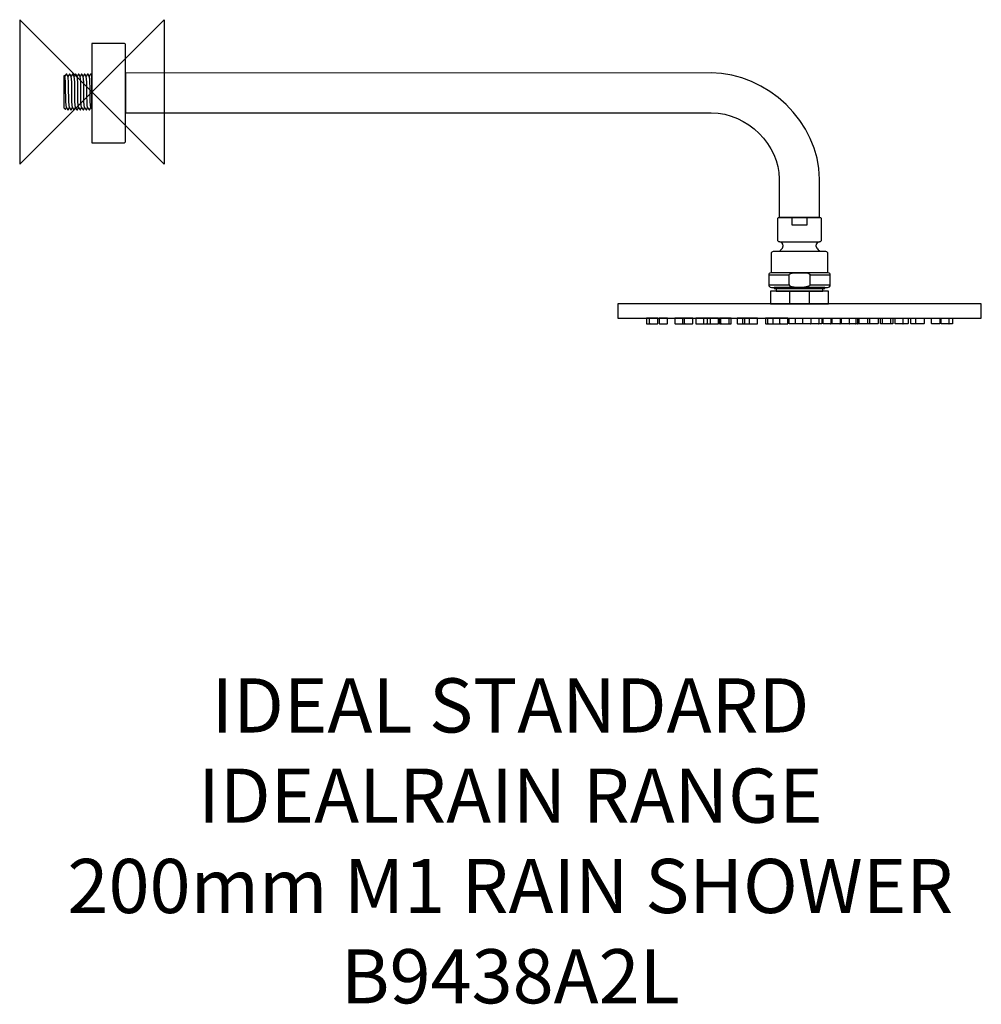
# Model space of a CAD drawing. Units: millimetres. Extents: x -40 to 492, y -505 to 40.
import ezdxf

# ---------------------------------------------------------------- set-up
doc = ezdxf.new("R2010")
doc.units = ezdxf.units.MM
doc.header["$MEASUREMENT"] = 0
for name, color, linetype in [('DETAIL', 2, 'Continuous'), ('ORIGIN', 6, 'Continuous'), ('Text', 7, 'Continuous')]:
    doc.layers.add(name, color=color, linetype=linetype)
doc.styles.add('Fastrack', font='simplex.shx')

# ---------------------------------------------------------------- blocks, each defined once
blk = doc.blocks.new('ORIGIN')
at = {"layer": 'ORIGIN'}
blk.add_lwpolyline([(-20, 20), (-20, -20), (20, 20), (20, -20)], close=True, dxfattribs=at)

msp = doc.modelspace()

# ---------------------------------------------------------------- linework, layer by layer
at = {"layer": 'DETAIL'}
for points in [[(377.76, -108.87), (405.8, -108.87), (405.8, -108.3), (377.76, -108.3), (377.76, -108.87)], [(378.79, -110.37), (404.77, -110.37), (404.77, -108.88), (378.79, -108.88), (378.79, -110.37)], [(375.75, -117.38), (407.81, -117.38), (407.81, -110.37), (375.75, -110.37), (375.75, -117.38)], [(386.22, -117.38), (397.34, -117.38), (397.34, -110.37), (386.22, -110.37), (386.22, -117.38)]]:
    msp.add_lwpolyline(points, close=True, dxfattribs=at)
for points, knots in [([(0, -28.24), (0, -28.24), (0, 26.76), (0, 26.76), (0, 26.76), (0, 26.76), (18.05, 26.76), (18.05, 26.76), (18.05, 26.76), (18.35, 26.76), (18.51, 26.46), (18.51, 26.22), (18.51, 26.22), (18.51, 26.22), (18.52, -27.68), (18.52, -27.68), (18.52, -27.68), (18.52, -27.68), (18.08, -28.24), (18.08, -28.24), (18.08, -28.24), (18.08, -28.24), (0, -28.24), (0, -28.24)], [0, 0, 0, 0, 0.166667, 0.166667, 0.166667, 0.166667, 0.333333, 0.333333, 0.333333, 0.333333, 0.5, 0.5, 0.5, 0.5, 0.666667, 0.666667, 0.666667, 0.666667, 0.833333, 0.833333, 0.833333, 0.833333, 1, 1, 1, 1]), ([(342.88, -11.55), (342.88, -11.55), (18.63, -11.66), (18.63, -11.66), (18.63, -11.66), (18.63, -11.66), (18.63, 10.46), (18.63, 10.46), (18.63, 10.46), (18.63, 10.46), (342.96, 10.57), (342.96, 10.57), (342.96, 10.57), (373.41, 10.58), (402.83, -16.76), (402.83, -48.3), (402.83, -48.3), (402.83, -48.3), (402.83, -69.44), (402.83, -69.44), (402.83, -69.44), (402.83, -69.44), (380.58, -69.44), (380.58, -69.44), (380.58, -69.44), (380.58, -69.44), (380.58, -48.13), (380.58, -48.13), (380.58, -48.13), (380.58, -29.84), (363.3, -11.54), (342.88, -11.55)], [0, 0, 0, 0, 0.125, 0.125, 0.125, 0.125, 0.25, 0.25, 0.25, 0.25, 0.375, 0.375, 0.375, 0.375, 0.5, 0.5, 0.5, 0.5, 0.625, 0.625, 0.625, 0.625, 0.75, 0.75, 0.75, 0.75, 0.875, 0.875, 0.875, 0.875, 1, 1, 1, 1]), ([(391.81, -69.51), (391.81, -69.51), (380.64, -69.51), (380.64, -69.51), (380.64, -69.51), (380.08, -69.51), (379.8, -69.67), (379.8, -69.99), (379.8, -69.99), (379.8, -69.99), (379.8, -82.06), (379.8, -82.06), (379.8, -82.06), (379.8, -82.55), (380.12, -83.05), (380.85, -83.11), (380.85, -83.11), (382.44, -83.24), (383.5, -84.93), (382.29, -86.45), (382.29, -86.45), (381.81, -87.06), (381.21, -87.68), (380.85, -88.3), (380.85, -88.3), (380.85, -88.3), (391.81, -88.3), (391.81, -88.3), (391.81, -88.3), (391.81, -88.3), (402.77, -88.3), (402.77, -88.3), (402.77, -88.3), (402.41, -87.68), (401.81, -87.06), (401.33, -86.45), (401.33, -86.45), (400.12, -84.93), (401.18, -83.24), (402.77, -83.11), (402.77, -83.11), (403.5, -83.05), (403.82, -82.55), (403.82, -82.06), (403.82, -82.06), (403.82, -82.06), (403.82, -69.99), (403.82, -69.99), (403.82, -69.99), (403.82, -69.67), (403.54, -69.51), (402.97, -69.51), (402.97, -69.51), (402.97, -69.51), (391.81, -69.51), (391.81, -69.51)], [0, 0, 0, 0, 0.071429, 0.071429, 0.071429, 0.071429, 0.142857, 0.142857, 0.142857, 0.142857, 0.214286, 0.214286, 0.214286, 0.214286, 0.285714, 0.285714, 0.285714, 0.285714, 0.357143, 0.357143, 0.357143, 0.357143, 0.428571, 0.428571, 0.428571, 0.428571, 0.5, 0.5, 0.5, 0.5, 0.571429, 0.571429, 0.571429, 0.571429, 0.642857, 0.642857, 0.642857, 0.642857, 0.714286, 0.714286, 0.714286, 0.714286, 0.785714, 0.785714, 0.785714, 0.785714, 0.857143, 0.857143, 0.857143, 0.857143, 0.928571, 0.928571, 0.928571, 0.928571, 1, 1, 1, 1]), ([(391.77, -73.6), (391.77, -73.6), (387.6, -73.6), (387.6, -73.6), (387.6, -73.6), (387.6, -73.6), (387.6, -69.99), (387.6, -69.99), (387.6, -69.99), (387.6, -69.67), (388.37, -69.5), (388.78, -69.5), (388.78, -69.5), (388.78, -69.5), (391.77, -69.5), (391.77, -69.5), (391.77, -69.5), (391.77, -69.5), (394.76, -69.5), (394.76, -69.5), (394.76, -69.5), (395.17, -69.5), (395.95, -69.67), (395.95, -69.99), (395.95, -69.99), (395.95, -69.99), (395.95, -73.6), (395.95, -73.6), (395.95, -73.6), (395.95, -73.6), (391.77, -73.6), (391.77, -73.6)], [0, 0, 0, 0, 0.125, 0.125, 0.125, 0.125, 0.25, 0.25, 0.25, 0.25, 0.375, 0.375, 0.375, 0.375, 0.5, 0.5, 0.5, 0.5, 0.625, 0.625, 0.625, 0.625, 0.75, 0.75, 0.75, 0.75, 0.875, 0.875, 0.875, 0.875, 1, 1, 1, 1]), ([(407.31, -100.25), (407.31, -100.25), (407.31, -89.34), (407.31, -89.34), (407.31, -89.34), (407.31, -88.75), (406.82, -88.26), (406.23, -88.26), (406.23, -88.26), (406.23, -88.26), (377.35, -88.26), (377.35, -88.26), (377.35, -88.26), (376.76, -88.26), (376.27, -88.75), (376.27, -89.34), (376.27, -89.34), (376.27, -89.34), (376.25, -100.27), (376.25, -100.27), (376.25, -100.27), (376.25, -100.27), (407.31, -100.25), (407.31, -100.25)], [0, 0, 0, 0, 0.166667, 0.166667, 0.166667, 0.166667, 0.333333, 0.333333, 0.333333, 0.333333, 0.5, 0.5, 0.5, 0.5, 0.666667, 0.666667, 0.666667, 0.666667, 0.833333, 0.833333, 0.833333, 0.833333, 1, 1, 1, 1]), ([(375.83, -100.24), (375.83, -100.24), (407.73, -100.24), (407.73, -100.24), (407.73, -100.24), (408.33, -100.24), (408.82, -100.73), (408.82, -101.32), (408.82, -101.32), (408.82, -101.32), (408.82, -106.79), (408.82, -106.79), (408.82, -106.79), (408.82, -107.62), (408.13, -108.3), (407.34, -108.3), (407.34, -108.3), (407.34, -108.3), (376.26, -108.3), (376.26, -108.3), (376.26, -108.3), (375.29, -108.3), (374.74, -107.46), (374.74, -106.81), (374.74, -106.81), (374.74, -106.81), (374.74, -101.32), (374.74, -101.32), (374.74, -101.32), (374.74, -100.73), (375.23, -100.24), (375.83, -100.24)], [0, 0, 0, 0, 0.125, 0.125, 0.125, 0.125, 0.25, 0.25, 0.25, 0.25, 0.375, 0.375, 0.375, 0.375, 0.5, 0.5, 0.5, 0.5, 0.625, 0.625, 0.625, 0.625, 0.75, 0.75, 0.75, 0.75, 0.875, 0.875, 0.875, 0.875, 1, 1, 1, 1]), ([(391.74, -108.23), (396.1, -108.23), (397.56, -107.57), (397.56, -106.73), (397.56, -106.73), (397.56, -106.73), (397.56, -101.31), (397.56, -101.31), (397.56, -101.31), (397.56, -101.01), (397.04, -100.28), (395.21, -100.28), (395.21, -100.28), (395.21, -100.28), (388.82, -100.28), (388.82, -100.28), (388.82, -100.28), (387.28, -100.28), (386.02, -100.58), (386.02, -101.31), (386.02, -101.31), (386.02, -101.31), (386.02, -106.69), (386.02, -106.69), (386.02, -106.69), (386.02, -108.6), (391.46, -108.23), (391.74, -108.23)], [0, 0, 0, 0, 0.142857, 0.142857, 0.142857, 0.142857, 0.285714, 0.285714, 0.285714, 0.285714, 0.428571, 0.428571, 0.428571, 0.428571, 0.571429, 0.571429, 0.571429, 0.571429, 0.714286, 0.714286, 0.714286, 0.714286, 0.857143, 0.857143, 0.857143, 0.857143, 1, 1, 1, 1]), ([(491.91, -125.39), (491.91, -125.39), (291.62, -125.39), (291.62, -125.39), (291.62, -125.39), (291.3, -125.39), (291.11, -125.1), (291.11, -124.86), (291.11, -124.86), (291.11, -124.86), (291.11, -117.37), (291.11, -117.37), (291.11, -117.37), (291.11, -117.37), (492.45, -117.37), (492.45, -117.37), (492.45, -117.37), (492.45, -117.37), (492.45, -124.89), (492.45, -124.89), (492.45, -124.89), (492.45, -125.14), (492.23, -125.39), (491.91, -125.39)], [0, 0, 0, 0, 0.166667, 0.166667, 0.166667, 0.166667, 0.333333, 0.333333, 0.333333, 0.333333, 0.5, 0.5, 0.5, 0.5, 0.666667, 0.666667, 0.666667, 0.666667, 0.833333, 0.833333, 0.833333, 0.833333, 1, 1, 1, 1]), ([(306.99, -125.38), (306.99, -125.38), (313.3, -125.38), (313.3, -125.38), (313.3, -125.38), (313.3, -125.38), (313.3, -128.24), (313.3, -128.24), (313.3, -128.24), (313.3, -128.37), (313.17, -128.5), (313.03, -128.5), (313.03, -128.5), (313.03, -128.5), (307.3, -128.5), (307.3, -128.5), (307.3, -128.5), (307.15, -128.5), (306.99, -128.43), (306.99, -128.24), (306.99, -128.24), (306.99, -128.24), (306.99, -125.38), (306.99, -125.38)], [0, 0, 0, 0, 0.166667, 0.166667, 0.166667, 0.166667, 0.333333, 0.333333, 0.333333, 0.333333, 0.5, 0.5, 0.5, 0.5, 0.666667, 0.666667, 0.666667, 0.666667, 0.833333, 0.833333, 0.833333, 0.833333, 1, 1, 1, 1]), ([(309.1, -128.5), (308.95, -128.5), (308.79, -128.43), (308.79, -128.24), (308.79, -128.24), (308.79, -128.24), (308.79, -125.38), (308.79, -125.38)], [0, 0, 0, 0, 0.5, 0.5, 0.5, 0.5, 1, 1, 1, 1]), ([(314.13, -125.38), (314.13, -125.38), (318.64, -125.38), (318.64, -125.38), (318.64, -125.38), (318.64, -125.38), (318.64, -128.24), (318.64, -128.24), (318.64, -128.24), (318.64, -128.37), (318.51, -128.5), (318.37, -128.5), (318.37, -128.5), (318.37, -128.5), (314.43, -128.5), (314.43, -128.5), (314.43, -128.5), (314.28, -128.5), (314.13, -128.43), (314.13, -128.24), (314.13, -128.24), (314.13, -128.24), (314.13, -125.38), (314.13, -125.38)], [0, 0, 0, 0, 0.166667, 0.166667, 0.166667, 0.166667, 0.333333, 0.333333, 0.333333, 0.333333, 0.5, 0.5, 0.5, 0.5, 0.666667, 0.666667, 0.666667, 0.666667, 0.833333, 0.833333, 0.833333, 0.833333, 1, 1, 1, 1]), ([(322.76, -125.38), (322.76, -125.38), (327.27, -125.38), (327.27, -125.38), (327.27, -125.38), (327.27, -125.38), (327.27, -128.24), (327.27, -128.24), (327.27, -128.24), (327.27, -128.37), (327.14, -128.5), (327, -128.5), (327, -128.5), (327, -128.5), (323.06, -128.5), (323.06, -128.5), (323.06, -128.5), (322.92, -128.5), (322.76, -128.43), (322.76, -128.24), (322.76, -128.24), (322.76, -128.24), (322.76, -125.38), (322.76, -125.38)], [0, 0, 0, 0, 0.166667, 0.166667, 0.166667, 0.166667, 0.333333, 0.333333, 0.333333, 0.333333, 0.5, 0.5, 0.5, 0.5, 0.666667, 0.666667, 0.666667, 0.666667, 0.833333, 0.833333, 0.833333, 0.833333, 1, 1, 1, 1]), ([(322.76, -125.38), (322.76, -125.38), (332.66, -125.38), (332.66, -125.38), (332.66, -125.38), (332.66, -125.38), (332.66, -128.24), (332.66, -128.24), (332.66, -128.24), (332.66, -128.37), (332.53, -128.5), (332.39, -128.5), (332.39, -128.5), (332.39, -128.5), (323.06, -128.5), (323.06, -128.5), (323.06, -128.5), (322.92, -128.5), (322.76, -128.43), (322.76, -128.24), (322.76, -128.24), (322.76, -128.24), (322.76, -125.38), (322.76, -125.38)], [0, 0, 0, 0, 0.166667, 0.166667, 0.166667, 0.166667, 0.333333, 0.333333, 0.333333, 0.333333, 0.5, 0.5, 0.5, 0.5, 0.666667, 0.666667, 0.666667, 0.666667, 0.833333, 0.833333, 0.833333, 0.833333, 1, 1, 1, 1]), ([(328.46, -128.5), (328.31, -128.5), (328.15, -128.43), (328.15, -128.24), (328.15, -128.24), (328.15, -128.24), (328.15, -125.38), (328.15, -125.38)], [0, 0, 0, 0, 0.5, 0.5, 0.5, 0.5, 1, 1, 1, 1]), ([(334.3, -125.38), (334.3, -125.38), (346.98, -125.38), (346.98, -125.38), (346.98, -125.38), (346.98, -125.38), (346.98, -128.24), (346.98, -128.24), (346.98, -128.24), (346.98, -128.37), (346.85, -128.5), (346.71, -128.5), (346.71, -128.5), (346.71, -128.5), (334.61, -128.5), (334.61, -128.5), (334.61, -128.5), (334.46, -128.5), (334.3, -128.43), (334.3, -128.24), (334.3, -128.24), (334.3, -128.24), (334.3, -125.38), (334.3, -125.38)], [0, 0, 0, 0, 0.166667, 0.166667, 0.166667, 0.166667, 0.333333, 0.333333, 0.333333, 0.333333, 0.5, 0.5, 0.5, 0.5, 0.666667, 0.666667, 0.666667, 0.666667, 0.833333, 0.833333, 0.833333, 0.833333, 1, 1, 1, 1]), ([(338.5, -128.5), (338.65, -128.5), (338.81, -128.43), (338.81, -128.24), (338.81, -128.24), (338.81, -128.24), (338.81, -125.38), (338.81, -125.38)], [0, 0, 0, 0, 0.5, 0.5, 0.5, 0.5, 1, 1, 1, 1]), ([(340.64, -125.38), (340.64, -125.38), (340.64, -128.24), (340.64, -128.24), (340.64, -128.24), (340.64, -128.37), (340.51, -128.5), (340.37, -128.5)], [0, 0, 0, 0, 0.5, 0.5, 0.5, 0.5, 1, 1, 1, 1]), ([(342.78, -128.5), (342.63, -128.5), (342.47, -128.43), (342.47, -128.24), (342.47, -128.24), (342.47, -128.24), (342.47, -125.38), (342.47, -125.38)], [0, 0, 0, 0, 0.5, 0.5, 0.5, 0.5, 1, 1, 1, 1]), ([(347.44, -125.38), (347.44, -125.38), (352.77, -125.38), (352.77, -125.38), (352.77, -125.38), (352.77, -125.38), (352.77, -128.24), (352.77, -128.24), (352.77, -128.24), (352.77, -128.37), (352.64, -128.5), (352.5, -128.5), (352.5, -128.5), (352.5, -128.5), (347.75, -128.5), (347.75, -128.5), (347.75, -128.5), (347.6, -128.5), (347.44, -128.43), (347.44, -128.24), (347.44, -128.24), (347.44, -128.24), (347.44, -125.38), (347.44, -125.38)], [0, 0, 0, 0, 0.166667, 0.166667, 0.166667, 0.166667, 0.333333, 0.333333, 0.333333, 0.333333, 0.5, 0.5, 0.5, 0.5, 0.666667, 0.666667, 0.666667, 0.666667, 0.833333, 0.833333, 0.833333, 0.833333, 1, 1, 1, 1]), ([(347.44, -125.38), (347.44, -125.38), (354.01, -125.38), (354.01, -125.38), (354.01, -125.38), (354.01, -125.38), (354.01, -128.24), (354.01, -128.24), (354.01, -128.24), (354.01, -128.37), (353.88, -128.5), (353.75, -128.5), (353.75, -128.5), (353.75, -128.5), (347.75, -128.5), (347.75, -128.5), (347.75, -128.5), (347.6, -128.5), (347.44, -128.43), (347.44, -128.24), (347.44, -128.24), (347.44, -128.24), (347.44, -125.38), (347.44, -125.38)], [0, 0, 0, 0, 0.166667, 0.166667, 0.166667, 0.166667, 0.333333, 0.333333, 0.333333, 0.333333, 0.5, 0.5, 0.5, 0.5, 0.666667, 0.666667, 0.666667, 0.666667, 0.833333, 0.833333, 0.833333, 0.833333, 1, 1, 1, 1]), ([(348.57, -128.5), (348.43, -128.5), (348.27, -128.43), (348.27, -128.24), (348.27, -128.24), (348.27, -128.24), (348.27, -125.38), (348.27, -125.38)], [0, 0, 0, 0, 0.5, 0.5, 0.5, 0.5, 1, 1, 1, 1]), ([(357.27, -125.38), (357.27, -125.38), (368.53, -125.38), (368.53, -125.38), (368.53, -125.38), (368.53, -125.38), (368.53, -128.24), (368.53, -128.24), (368.53, -128.24), (368.53, -128.37), (368.4, -128.5), (368.26, -128.5), (368.26, -128.5), (368.26, -128.5), (357.57, -128.5), (357.57, -128.5), (357.57, -128.5), (357.43, -128.5), (357.27, -128.43), (357.27, -128.24), (357.27, -128.24), (357.27, -128.24), (357.27, -125.38), (357.27, -125.38)], [0, 0, 0, 0, 0.166667, 0.166667, 0.166667, 0.166667, 0.333333, 0.333333, 0.333333, 0.333333, 0.5, 0.5, 0.5, 0.5, 0.666667, 0.666667, 0.666667, 0.666667, 0.833333, 0.833333, 0.833333, 0.833333, 1, 1, 1, 1]), ([(360.74, -128.5), (360.6, -128.5), (360.44, -128.43), (360.44, -128.24), (360.44, -128.24), (360.44, -128.24), (360.44, -125.38), (360.44, -125.38)], [0, 0, 0, 0, 0.5, 0.5, 0.5, 0.5, 1, 1, 1, 1]), ([(361.73, -128.5), (361.58, -128.5), (361.43, -128.43), (361.43, -128.24), (361.43, -128.24), (361.43, -128.24), (361.43, -125.38), (361.43, -125.38)], [0, 0, 0, 0, 0.5, 0.5, 0.5, 0.5, 1, 1, 1, 1]), ([(364.33, -128.5), (364.18, -128.5), (364.02, -128.43), (364.02, -128.24), (364.02, -128.24), (364.02, -128.24), (364.02, -125.38), (364.02, -125.38)], [0, 0, 0, 0, 0.5, 0.5, 0.5, 0.5, 1, 1, 1, 1]), ([(373.04, -125.38), (373.04, -125.38), (385.41, -125.38), (385.41, -125.38), (385.41, -125.38), (385.41, -125.38), (385.41, -128.24), (385.41, -128.24), (385.41, -128.24), (385.41, -128.37), (385.28, -128.5), (385.14, -128.5), (385.14, -128.5), (385.14, -128.5), (373.35, -128.5), (373.35, -128.5), (373.35, -128.5), (373.21, -128.5), (373.04, -128.43), (373.04, -128.25), (373.04, -128.25), (373.04, -128.25), (373.04, -125.38), (373.04, -125.38)], [0, 0, 0, 0, 0.166667, 0.166667, 0.166667, 0.166667, 0.333333, 0.333333, 0.333333, 0.333333, 0.5, 0.5, 0.5, 0.5, 0.666667, 0.666667, 0.666667, 0.666667, 0.833333, 0.833333, 0.833333, 0.833333, 1, 1, 1, 1]), ([(374.55, -128.5), (374.4, -128.5), (374.24, -128.43), (374.24, -128.25), (374.24, -128.25), (374.24, -128.25), (374.24, -125.38), (374.24, -125.38)], [0, 0, 0, 0, 0.5, 0.5, 0.5, 0.5, 1, 1, 1, 1]), ([(377.46, -128.5), (377.31, -128.5), (377.15, -128.43), (377.15, -128.25), (377.15, -128.25), (377.15, -128.25), (377.15, -125.38), (377.15, -125.38)], [0, 0, 0, 0, 0.5, 0.5, 0.5, 0.5, 1, 1, 1, 1]), ([(381.21, -128.5), (381.06, -128.5), (380.9, -128.43), (380.9, -128.25), (380.9, -128.25), (380.9, -128.25), (380.9, -125.38), (380.9, -125.38)], [0, 0, 0, 0, 0.5, 0.5, 0.5, 0.5, 1, 1, 1, 1]), ([(404.21, -125.38), (404.21, -125.38), (386.06, -125.38), (386.06, -125.38), (386.06, -125.38), (386.06, -125.38), (386.06, -128.24), (386.06, -128.24), (386.06, -128.24), (386.06, -128.37), (386.2, -128.5), (386.33, -128.5), (386.33, -128.5), (386.33, -128.5), (403.9, -128.5), (403.9, -128.5), (403.9, -128.5), (404.04, -128.5), (404.21, -128.43), (404.21, -128.25), (404.21, -128.25), (404.21, -128.25), (404.21, -125.38), (404.21, -125.38)], [0, 0, 0, 0, 0.166667, 0.166667, 0.166667, 0.166667, 0.333333, 0.333333, 0.333333, 0.333333, 0.5, 0.5, 0.5, 0.5, 0.666667, 0.666667, 0.666667, 0.666667, 0.833333, 0.833333, 0.833333, 0.833333, 1, 1, 1, 1]), ([(389.84, -128.5), (389.69, -128.5), (389.53, -128.43), (389.53, -128.25), (389.53, -128.25), (389.53, -128.25), (389.53, -125.38), (389.53, -125.38)], [0, 0, 0, 0, 0.5, 0.5, 0.5, 0.5, 1, 1, 1, 1]), ([(393.96, -128.5), (393.81, -128.5), (393.65, -128.43), (393.65, -128.25), (393.65, -128.25), (393.65, -128.25), (393.65, -125.38), (393.65, -125.38)], [0, 0, 0, 0, 0.5, 0.5, 0.5, 0.5, 1, 1, 1, 1]), ([(397.85, -128.5), (398, -128.5), (398.16, -128.43), (398.16, -128.25), (398.16, -128.25), (398.16, -128.25), (398.16, -125.38), (398.16, -125.38)], [0, 0, 0, 0, 0.5, 0.5, 0.5, 0.5, 1, 1, 1, 1]), ([(398.46, -128.5), (398.32, -128.5), (398.16, -128.43), (398.16, -128.25), (398.16, -128.25), (398.16, -128.25), (398.16, -125.38), (398.16, -125.38)], [0, 0, 0, 0, 0.5, 0.5, 0.5, 0.5, 1, 1, 1, 1]), ([(402.32, -128.5), (402.47, -128.5), (402.63, -128.43), (402.63, -128.25), (402.63, -128.25), (402.63, -128.25), (402.63, -125.38), (402.63, -125.38)], [0, 0, 0, 0, 0.5, 0.5, 0.5, 0.5, 1, 1, 1, 1]), ([(429.42, -125.38), (429.42, -125.38), (404.83, -125.38), (404.83, -125.38), (404.83, -125.38), (404.83, -125.38), (404.83, -128.24), (404.83, -128.24), (404.83, -128.24), (404.83, -128.36), (404.97, -128.5), (405.1, -128.5), (405.1, -128.5), (405.1, -128.5), (429.11, -128.5), (429.11, -128.5), (429.11, -128.5), (429.26, -128.5), (429.42, -128.43), (429.42, -128.24), (429.42, -128.24), (429.42, -128.24), (429.42, -125.38), (429.42, -125.38)], [0, 0, 0, 0, 0.166667, 0.166667, 0.166667, 0.166667, 0.333333, 0.333333, 0.333333, 0.333333, 0.5, 0.5, 0.5, 0.5, 0.666667, 0.666667, 0.666667, 0.666667, 0.833333, 0.833333, 0.833333, 0.833333, 1, 1, 1, 1]), ([(408.98, -128.5), (409.13, -128.5), (409.29, -128.43), (409.29, -128.25), (409.29, -128.25), (409.29, -128.25), (409.29, -125.38), (409.29, -125.38)], [0, 0, 0, 0, 0.5, 0.5, 0.5, 0.5, 1, 1, 1, 1]), ([(410.21, -128.5), (410.06, -128.5), (409.91, -128.43), (409.91, -128.25), (409.91, -128.25), (409.91, -128.25), (409.91, -125.38), (409.91, -125.38)], [0, 0, 0, 0, 0.5, 0.5, 0.5, 0.5, 1, 1, 1, 1]), ([(414.12, -128.5), (414.27, -128.5), (414.43, -128.43), (414.43, -128.25), (414.43, -128.25), (414.43, -128.25), (414.43, -125.38), (414.43, -125.38)], [0, 0, 0, 0, 0.5, 0.5, 0.5, 0.5, 1, 1, 1, 1]), ([(415.33, -128.5), (415.19, -128.5), (415.03, -128.43), (415.03, -128.25), (415.03, -128.25), (415.03, -128.25), (415.03, -125.38), (415.03, -125.38)], [0, 0, 0, 0, 0.5, 0.5, 0.5, 0.5, 1, 1, 1, 1]), ([(419.2, -128.5), (419.35, -128.5), (419.51, -128.43), (419.51, -128.24), (419.51, -128.24), (419.51, -128.24), (419.51, -125.38), (419.51, -125.38)], [0, 0, 0, 0, 0.5, 0.5, 0.5, 0.5, 1, 1, 1, 1]), ([(422.79, -128.5), (422.93, -128.5), (423.09, -128.43), (423.09, -128.24), (423.09, -128.24), (423.09, -128.24), (423.09, -125.38), (423.09, -125.38)], [0, 0, 0, 0, 0.5, 0.5, 0.5, 0.5, 1, 1, 1, 1]), ([(423.84, -128.5), (423.99, -128.5), (424.14, -128.43), (424.14, -128.24), (424.14, -128.24), (424.14, -128.24), (424.14, -125.38), (424.14, -125.38)], [0, 0, 0, 0, 0.5, 0.5, 0.5, 0.5, 1, 1, 1, 1]), ([(425.2, -128.5), (425.05, -128.5), (424.89, -128.43), (424.89, -128.25), (424.89, -128.25), (424.89, -128.25), (424.89, -125.38), (424.89, -125.38)], [0, 0, 0, 0, 0.5, 0.5, 0.5, 0.5, 1, 1, 1, 1]), ([(435.32, -125.38), (435.32, -125.38), (429.57, -125.38), (429.57, -125.38), (429.57, -125.38), (429.57, -125.38), (429.57, -128.24), (429.57, -128.24), (429.57, -128.24), (429.57, -128.37), (429.7, -128.5), (429.83, -128.5), (429.83, -128.5), (429.83, -128.5), (435.01, -128.5), (435.01, -128.5), (435.01, -128.5), (435.16, -128.5), (435.32, -128.43), (435.32, -128.24), (435.32, -128.24), (435.32, -128.24), (435.32, -125.38), (435.32, -125.38)], [0, 0, 0, 0, 0.166667, 0.166667, 0.166667, 0.166667, 0.333333, 0.333333, 0.333333, 0.333333, 0.5, 0.5, 0.5, 0.5, 0.666667, 0.666667, 0.666667, 0.666667, 0.833333, 0.833333, 0.833333, 0.833333, 1, 1, 1, 1]), ([(431.1, -128.5), (430.95, -128.5), (430.8, -128.43), (430.8, -128.24), (430.8, -128.24), (430.8, -128.24), (430.8, -125.38), (430.8, -125.38)], [0, 0, 0, 0, 0.5, 0.5, 0.5, 0.5, 1, 1, 1, 1]), ([(443.52, -125.38), (443.52, -125.38), (436.56, -125.38), (436.56, -125.38), (436.56, -125.38), (436.56, -125.38), (436.56, -128.24), (436.56, -128.24), (436.56, -128.24), (436.56, -128.37), (436.7, -128.5), (436.83, -128.5), (436.83, -128.5), (436.83, -128.5), (443.22, -128.5), (443.22, -128.5), (443.22, -128.5), (443.36, -128.5), (443.52, -128.43), (443.52, -128.24), (443.52, -128.24), (443.52, -128.24), (443.52, -125.38), (443.52, -125.38)], [0, 0, 0, 0, 0.166667, 0.166667, 0.166667, 0.166667, 0.333333, 0.333333, 0.333333, 0.333333, 0.5, 0.5, 0.5, 0.5, 0.666667, 0.666667, 0.666667, 0.666667, 0.833333, 0.833333, 0.833333, 0.833333, 1, 1, 1, 1]), ([(437.98, -128.5), (437.83, -128.5), (437.67, -128.43), (437.67, -128.24), (437.67, -128.24), (437.67, -128.24), (437.67, -125.38), (437.67, -125.38)], [0, 0, 0, 0, 0.5, 0.5, 0.5, 0.5, 1, 1, 1, 1]), ([(442.16, -125.38), (442.16, -125.38), (442.16, -128.24), (442.16, -128.24), (442.16, -128.24), (442.16, -128.37), (442.03, -128.5), (441.89, -128.5)], [0, 0, 0, 0, 0.5, 0.5, 0.5, 0.5, 1, 1, 1, 1]), ([(451.89, -125.38), (451.89, -125.38), (444.72, -125.38), (444.72, -125.38), (444.72, -125.38), (444.72, -125.38), (444.72, -128.24), (444.72, -128.24), (444.72, -128.24), (444.72, -128.37), (444.85, -128.5), (444.99, -128.5), (444.99, -128.5), (444.99, -128.5), (451.58, -128.5), (451.58, -128.5), (451.58, -128.5), (451.73, -128.5), (451.89, -128.43), (451.89, -128.24), (451.89, -128.24), (451.89, -128.24), (451.89, -125.38), (451.89, -125.38)], [0, 0, 0, 0, 0.166667, 0.166667, 0.166667, 0.166667, 0.333333, 0.333333, 0.333333, 0.333333, 0.5, 0.5, 0.5, 0.5, 0.666667, 0.666667, 0.666667, 0.666667, 0.833333, 0.833333, 0.833333, 0.833333, 1, 1, 1, 1]), ([(448.96, -128.5), (449.11, -128.5), (449.26, -128.43), (449.26, -128.24), (449.26, -128.24), (449.26, -128.24), (449.26, -125.38), (449.26, -125.38)], [0, 0, 0, 0, 0.5, 0.5, 0.5, 0.5, 1, 1, 1, 1]), ([(460.77, -125.38), (460.77, -125.38), (453.45, -125.38), (453.45, -125.38), (453.45, -125.38), (453.45, -125.38), (453.45, -128.24), (453.45, -128.24), (453.45, -128.24), (453.45, -128.37), (453.58, -128.5), (453.72, -128.5), (453.72, -128.5), (453.72, -128.5), (460.46, -128.5), (460.46, -128.5), (460.46, -128.5), (460.61, -128.5), (460.77, -128.43), (460.77, -128.24), (460.77, -128.24), (460.77, -128.24), (460.77, -125.38), (460.77, -125.38)], [0, 0, 0, 0, 0.166667, 0.166667, 0.166667, 0.166667, 0.333333, 0.333333, 0.333333, 0.333333, 0.5, 0.5, 0.5, 0.5, 0.666667, 0.666667, 0.666667, 0.666667, 0.833333, 0.833333, 0.833333, 0.833333, 1, 1, 1, 1]), ([(460.77, -125.38), (460.77, -125.38), (456.26, -125.38), (456.26, -125.38), (456.26, -125.38), (456.26, -125.38), (456.26, -128.24), (456.26, -128.24), (456.26, -128.24), (456.26, -128.37), (456.39, -128.5), (456.53, -128.5), (456.53, -128.5), (456.53, -128.5), (460.46, -128.5), (460.46, -128.5), (460.46, -128.5), (460.61, -128.5), (460.77, -128.43), (460.77, -128.24), (460.77, -128.24), (460.77, -128.24), (460.77, -125.38), (460.77, -125.38)], [0, 0, 0, 0, 0.166667, 0.166667, 0.166667, 0.166667, 0.333333, 0.333333, 0.333333, 0.333333, 0.5, 0.5, 0.5, 0.5, 0.666667, 0.666667, 0.666667, 0.666667, 0.833333, 0.833333, 0.833333, 0.833333, 1, 1, 1, 1]), ([(469.4, -125.38), (469.4, -125.38), (464.89, -125.38), (464.89, -125.38), (464.89, -125.38), (464.89, -125.38), (464.89, -128.24), (464.89, -128.24), (464.89, -128.24), (464.89, -128.37), (465.02, -128.5), (465.16, -128.5), (465.16, -128.5), (465.16, -128.5), (469.1, -128.5), (469.1, -128.5), (469.1, -128.5), (469.24, -128.5), (469.4, -128.43), (469.4, -128.24), (469.4, -128.24), (469.4, -128.24), (469.4, -125.38), (469.4, -125.38)], [0, 0, 0, 0, 0.166667, 0.166667, 0.166667, 0.166667, 0.333333, 0.333333, 0.333333, 0.333333, 0.5, 0.5, 0.5, 0.5, 0.666667, 0.666667, 0.666667, 0.666667, 0.833333, 0.833333, 0.833333, 0.833333, 1, 1, 1, 1]), ([(476.54, -125.38), (476.54, -125.38), (470.23, -125.38), (470.23, -125.38), (470.23, -125.38), (470.23, -125.38), (470.23, -128.24), (470.23, -128.24), (470.23, -128.24), (470.23, -128.37), (470.36, -128.5), (470.5, -128.5), (470.5, -128.5), (470.5, -128.5), (476.23, -128.5), (476.23, -128.5), (476.23, -128.5), (476.38, -128.5), (476.54, -128.43), (476.54, -128.24), (476.54, -128.24), (476.54, -128.24), (476.54, -125.38), (476.54, -125.38)], [0, 0, 0, 0, 0.166667, 0.166667, 0.166667, 0.166667, 0.333333, 0.333333, 0.333333, 0.333333, 0.5, 0.5, 0.5, 0.5, 0.666667, 0.666667, 0.666667, 0.666667, 0.833333, 0.833333, 0.833333, 0.833333, 1, 1, 1, 1]), ([(474.43, -128.5), (474.58, -128.5), (474.74, -128.43), (474.74, -128.24), (474.74, -128.24), (474.74, -128.24), (474.74, -125.38), (474.74, -125.38)], [0, 0, 0, 0, 0.5, 0.5, 0.5, 0.5, 1, 1, 1, 1])]:
    msp.add_open_spline(points, degree=3, knots=knots, dxfattribs=at)
at = {"layer": 'DETAIL', "color": 8}
msp.add_open_spline([(-15.54, -8.9), (-15.54, -8.9), (-15.54, 8.85), (-15.54, 8.85), (-15.54, 8.85), (-15.54, 8.85), (-15.26, 9.12), (-15.26, 9.12), (-15.26, 9.12), (-15.26, 9.12), (-14.96, 8.53), (-14.96, 8.53), (-14.96, 8.53), (-14.96, 8.53), (-14.2, 9.79), (-14.2, 9.79), (-14.2, 9.79), (-14.2, 9.79), (-13.96, 9.77), (-13.96, 9.77), (-13.96, 9.77), (-13.96, 9.77), (-13.28, 8.54), (-13.28, 8.54), (-13.28, 8.54), (-13.28, 8.54), (-12.51, 9.79), (-12.51, 9.79), (-12.51, 9.79), (-12.51, 9.79), (-12.28, 9.79), (-12.28, 9.79), (-12.28, 9.79), (-12.28, 9.79), (-11.58, 8.53), (-11.58, 8.53), (-11.58, 8.53), (-11.58, 8.53), (-10.82, 9.79), (-10.82, 9.79), (-10.82, 9.79), (-10.82, 9.79), (-10.59, 9.79), (-10.59, 9.79), (-10.59, 9.79), (-10.59, 9.79), (-9.9, 8.53), (-9.9, 8.53), (-9.9, 8.53), (-9.9, 8.53), (-9.14, 9.79), (-9.14, 9.79), (-9.14, 9.79), (-9.14, 9.79), (-8.9, 9.79), (-8.9, 9.79), (-8.9, 9.79), (-8.9, 9.79), (-8.23, 8.52), (-8.23, 8.52), (-8.23, 8.52), (-8.23, 8.52), (-7.46, 9.79), (-7.46, 9.79), (-7.46, 9.79), (-7.46, 9.79), (-7.22, 9.79), (-7.22, 9.79), (-7.22, 9.79), (-7.22, 9.79), (-6.53, 8.52), (-6.53, 8.52), (-6.53, 8.52), (-6.53, 8.52), (-5.77, 9.79), (-5.77, 9.79), (-5.77, 9.79), (-5.77, 9.79), (-5.54, 9.79), (-5.54, 9.79), (-5.54, 9.79), (-5.54, 9.79), (-4.85, 8.54), (-4.85, 8.54), (-4.85, 8.54), (-4.85, 8.54), (-4.08, 9.79), (-4.08, 9.79), (-4.08, 9.79), (-4.08, 9.79), (-3.86, 9.79), (-3.86, 9.79), (-3.86, 9.79), (-3.86, 9.79), (-3.18, 8.53), (-3.18, 8.53), (-3.18, 8.53), (-3.18, 8.53), (-2.39, 9.79), (-2.39, 9.79), (-2.39, 9.79), (-2.39, 9.79), (-2.17, 9.79), (-2.17, 9.79), (-2.17, 9.79), (-2.17, 9.79), (-1.5, 8.57), (-1.5, 8.57), (-1.5, 8.57), (-1.5, 8.57), (-0.73, 9.77), (-0.73, 9.77), (-0.73, 9.77), (-0.73, 9.77), (-0.47, 9.77), (-0.47, 9.77), (-0.47, 9.77), (-0.47, 9.77), (-0.12, 9.13), (-0.12, 9.13), (-0.12, 9.13), (-0.12, 9.13), (-0.12, -9.46), (-0.12, -9.46), (-0.12, -9.46), (-0.12, -9.46), (-0.64, -8.58), (-0.64, -8.58), (-0.64, -8.58), (-0.64, -8.58), (-1.31, -9.83), (-1.31, -9.83), (-1.31, -9.83), (-1.31, -9.83), (-1.54, -9.84), (-1.54, -9.84), (-1.54, -9.84), (-1.54, -9.84), (-2.32, -8.59), (-2.32, -8.59), (-2.32, -8.59), (-2.32, -8.59), (-3.01, -9.83), (-3.01, -9.83), (-3.01, -9.83), (-3.01, -9.83), (-3.24, -9.85), (-3.24, -9.85), (-3.24, -9.85), (-3.24, -9.85), (-4.01, -8.58), (-4.01, -8.58), (-4.01, -8.58), (-4.01, -8.58), (-4.68, -9.83), (-4.68, -9.83), (-4.68, -9.83), (-4.68, -9.83), (-4.93, -9.85), (-4.93, -9.85), (-4.93, -9.85), (-4.93, -9.85), (-5.69, -8.58), (-5.69, -8.58), (-5.69, -8.58), (-5.69, -8.58), (-6.37, -9.84), (-6.37, -9.84), (-6.37, -9.84), (-6.37, -9.84), (-6.6, -9.86), (-6.6, -9.86), (-6.6, -9.86), (-6.6, -9.86), (-7.38, -8.59), (-7.38, -8.59), (-7.38, -8.59), (-7.38, -8.59), (-8.05, -9.84), (-8.05, -9.84), (-8.05, -9.84), (-8.05, -9.84), (-8.31, -9.84), (-8.31, -9.84), (-8.31, -9.84), (-8.31, -9.84), (-9.06, -8.58), (-9.06, -8.58), (-9.06, -8.58), (-9.06, -8.58), (-9.75, -9.84), (-9.75, -9.84), (-9.75, -9.84), (-9.75, -9.84), (-9.98, -9.84), (-9.98, -9.84), (-9.98, -9.84), (-9.98, -9.84), (-10.74, -8.58), (-10.74, -8.58), (-10.74, -8.58), (-10.74, -8.58), (-11.41, -9.84), (-11.41, -9.84), (-11.41, -9.84), (-11.41, -9.84), (-11.67, -9.83), (-11.67, -9.83), (-11.67, -9.83), (-11.67, -9.83), (-12.43, -8.6), (-12.43, -8.6), (-12.43, -8.6), (-12.43, -8.6), (-13.11, -9.84), (-13.11, -9.84), (-13.11, -9.84), (-13.11, -9.84), (-13.36, -9.83), (-13.36, -9.83), (-13.36, -9.83), (-13.36, -9.83), (-14.12, -8.6), (-14.12, -8.6), (-14.12, -8.6), (-14.12, -8.6), (-14.73, -9.73), (-14.73, -9.73), (-14.73, -9.73), (-14.73, -9.73), (-15.54, -8.9), (-15.54, -8.9)], degree=3, knots=[0, 0, 0, 0, 0.017241, 0.017241, 0.017241, 0.017241, 0.034483, 0.034483, 0.034483, 0.034483, 0.051724, 0.051724, 0.051724, 0.051724, 0.068966, 0.068966, 0.068966, 0.068966, 0.086207, 0.086207, 0.086207, 0.086207, 0.103448, 0.103448, 0.103448, 0.103448, 0.12069, 0.12069, 0.12069, 0.12069, 0.137931, 0.137931, 0.137931, 0.137931, 0.155172, 0.155172, 0.155172, 0.155172, 0.172414, 0.172414, 0.172414, 0.172414, 0.189655, 0.189655, 0.189655, 0.189655, 0.206897, 0.206897, 0.206897, 0.206897, 0.224138, 0.224138, 0.224138, 0.224138, 0.241379, 0.241379, 0.241379, 0.241379, 0.258621, 0.258621, 0.258621, 0.258621, 0.275862, 0.275862, 0.275862, 0.275862, 0.293103, 0.293103, 0.293103, 0.293103, 0.310345, 0.310345, 0.310345, 0.310345, 0.327586, 0.327586, 0.327586, 0.327586, 0.344828, 0.344828, 0.344828, 0.344828, 0.362069, 0.362069, 0.362069, 0.362069, 0.37931, 0.37931, 0.37931, 0.37931, 0.396552, 0.396552, 0.396552, 0.396552, 0.413793, 0.413793, 0.413793, 0.413793, 0.431034, 0.431034, 0.431034, 0.431034, 0.448276, 0.448276, 0.448276, 0.448276, 0.465517, 0.465517, 0.465517, 0.465517, 0.482759, 0.482759, 0.482759, 0.482759, 0.5, 0.5, 0.5, 0.5, 0.517241, 0.517241, 0.517241, 0.517241, 0.534483, 0.534483, 0.534483, 0.534483, 0.551724, 0.551724, 0.551724, 0.551724, 0.568966, 0.568966, 0.568966, 0.568966, 0.586207, 0.586207, 0.586207, 0.586207, 0.603448, 0.603448, 0.603448, 0.603448, 0.62069, 0.62069, 0.62069, 0.62069, 0.637931, 0.637931, 0.637931, 0.637931, 0.655172, 0.655172, 0.655172, 0.655172, 0.672414, 0.672414, 0.672414, 0.672414, 0.689655, 0.689655, 0.689655, 0.689655, 0.706897, 0.706897, 0.706897, 0.706897, 0.724138, 0.724138, 0.724138, 0.724138, 0.741379, 0.741379, 0.741379, 0.741379, 0.758621, 0.758621, 0.758621, 0.758621, 0.775862, 0.775862, 0.775862, 0.775862, 0.793103, 0.793103, 0.793103, 0.793103, 0.810345, 0.810345, 0.810345, 0.810345, 0.827586, 0.827586, 0.827586, 0.827586, 0.844828, 0.844828, 0.844828, 0.844828, 0.862069, 0.862069, 0.862069, 0.862069, 0.87931, 0.87931, 0.87931, 0.87931, 0.896552, 0.896552, 0.896552, 0.896552, 0.913793, 0.913793, 0.913793, 0.913793, 0.931034, 0.931034, 0.931034, 0.931034, 0.948276, 0.948276, 0.948276, 0.948276, 0.965517, 0.965517, 0.965517, 0.965517, 0.982759, 0.982759, 0.982759, 0.982759, 1, 1, 1, 1], dxfattribs=at)
for points in [[(-14.08, -8.58), (-14.78, -6.69), (-14.49, 7.48), (-14.92, 8.58)], [(-12.41, -8.58), (-13.11, -6.69), (-12.82, 7.48), (-13.25, 8.58)], [(-10.74, -8.58), (-11.51, -6.42), (-10.77, 6.34), (-11.58, 8.58)], [(-9.07, -8.58), (-9.84, -6.42), (-9.1, 6.34), (-9.91, 8.58)], [(-7.4, -8.58), (-8.17, -6.42), (-7.43, 6.34), (-8.24, 8.58)], [(-5.73, -8.58), (-6.5, -6.42), (-5.76, 6.34), (-6.57, 8.58)], [(-4.06, -8.58), (-4.83, -6.42), (-4.09, 6.34), (-4.9, 8.58)], [(-2.39, -8.58), (-3.16, -6.42), (-2.42, 6.34), (-3.23, 8.58)], [(-0.61, -8.58), (-1.53, -6.38), (-0.48, 6.19), (-1.56, 8.58)]]:
    msp.add_open_spline(points, degree=3, dxfattribs=at)
at = {"layer": 'DETAIL'}
for points in [[(380.88, -83.11), (380.88, -83.11), (402.89, -83.11), (402.89, -83.11)], [(374.74, -101.33), (374.74, -101.33), (385.89, -101.33), (385.89, -101.33)], [(397.37, -101.33), (397.37, -101.33), (408.89, -101.33), (408.89, -101.33)], [(374.74, -106.82), (374.74, -106.82), (386.34, -106.82), (386.34, -106.82)], [(397.82, -106.82), (397.82, -106.82), (408.89, -106.82), (408.89, -106.82)]]:
    msp.add_open_spline(points, degree=3, dxfattribs=at)

# ---------------------------------------------------------------- block references
at = {"layer": 'ORIGIN', "xscale": 2, "yscale": 2, "zscale": 2}
msp.add_blockref('ORIGIN', (0, 0), dxfattribs=at)

# ---------------------------------------------------------------- texts
at = {"layer": 'Text', "insert": (231.69, -324.77), "char_height": 30, "width": 2237.2895, "attachment_point": 2, "style": 'Fastrack'}
msp.add_mtext('IDEAL STANDARD\\PIDEALRAIN RANGE\\P200mm M1 RAIN SHOWER\\PB9438A2L', dxfattribs=at)

doc.saveas('drawing.dxf')
